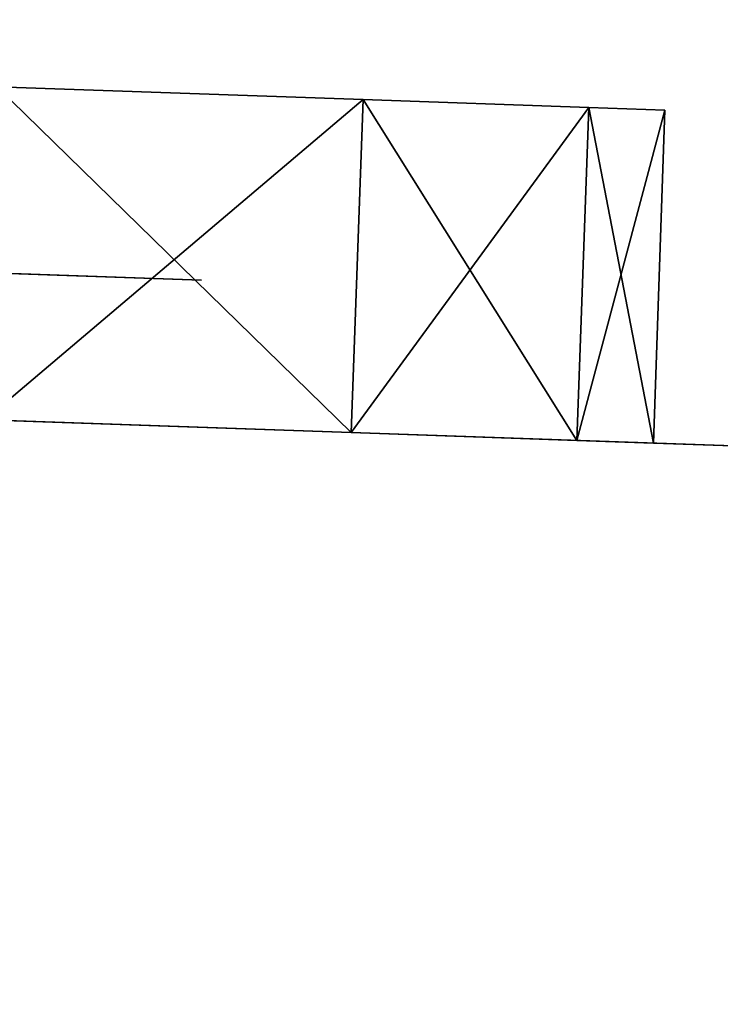
# Model space of a CAD drawing. Units: millimetres. Extents: x -243 to -24, y 450 to 690.
# Drawn here: x -213 to -211, y 646 to 649 of the extents above; entities that cross this region are included whole.
import ezdxf

# ---------------------------------------------------------------- set-up
doc = ezdxf.new("R2010")
doc.units = ezdxf.units.MM
doc.header["$LTSCALE"] = 52.148148
for name, color, linetype in [('55', 7, 'CONTINUOUS'), ('56', 7, 'CONTINUOUS'), ('59', 7, 'CONTINUOUS'), ('63', 7, 'CONTINUOUS'), ('67', 7, 'CONTINUOUS'), ('88', 7, 'CONTINUOUS')]:
    doc.layers.add(name, color=color, linetype=linetype)

msp = doc.modelspace()

# ---------------------------------------------------------------- linework, layer by layer
at = {"layer": '55', "linetype": 'Continuous'}
for points in [[(-211.7962, 648.4272, -19.9831), (-212.9551, 647.4469, -17.8817), (-212.9183, 648.4664, -17.8825), (-211.7962, 648.4272, -19.9831)], [(-211.833, 647.4077, -19.9812), (-212.9551, 647.4469, -17.8817), (-211.7962, 648.4272, -19.9831), (-211.833, 647.4077, -19.9812)], [(-211.1052, 648.4031, -22.2623), (-211.833, 647.4077, -19.9812), (-211.7962, 648.4272, -19.9831), (-211.1052, 648.4031, -22.2623)], [(-211.1414, 647.3836, -22.2596), (-211.833, 647.4077, -19.9812), (-211.1052, 648.4031, -22.2623), (-211.1414, 647.3836, -22.2596)], [(-210.8719, 648.3949, -24.6327), (-211.1414, 647.3836, -22.2596), (-211.1052, 648.4031, -22.2623), (-210.8719, 648.3949, -24.6327)], [(-210.9075, 647.3754, -24.6327), (-211.1414, 647.3836, -22.2596), (-210.8719, 648.3949, -24.6327), (-210.9075, 647.3754, -24.6327)]]:
    msp.add_3dface(points, dxfattribs=at)
at = {"layer": '56', "linetype": 'Continuous'}
for points in [[(-211.833, 647.4077, -29.2841), (-212.9183, 648.4664, -31.3828), (-212.9551, 647.4469, -31.3836), (-211.833, 647.4077, -29.2841)], [(-211.7962, 648.4272, -29.2823), (-212.9183, 648.4664, -31.3828), (-211.833, 647.4077, -29.2841), (-211.7962, 648.4272, -29.2823)], [(-211.1414, 647.3836, -27.0058), (-211.7962, 648.4272, -29.2823), (-211.833, 647.4077, -29.2841), (-211.1414, 647.3836, -27.0058)], [(-211.1052, 648.4031, -27.003), (-211.7962, 648.4272, -29.2823), (-211.1414, 647.3836, -27.0058), (-211.1052, 648.4031, -27.003)], [(-210.9075, 647.3754, -24.6327), (-211.1052, 648.4031, -27.003), (-211.1414, 647.3836, -27.0058), (-210.9075, 647.3754, -24.6327)], [(-210.9075, 647.3754, -24.6327), (-210.8719, 648.3949, -24.6327), (-211.1052, 648.4031, -27.003), (-210.9075, 647.3754, -24.6327)]]:
    msp.add_3dface(points, dxfattribs=at)
at = {"layer": '59', "linetype": 'Continuous'}
for points in [[(-62.6094, 661.5, -8.6327), (-240.3466, 661.5, -8.6327), (-240.3466, 648.4034, -8.6327), (-62.6094, 661.5, -8.6327)], [(-75.3139, 642.6404, -8.6327), (-62.6094, 661.5, -8.6327), (-240.3466, 648.4034, -8.6327), (-75.3139, 642.6404, -8.6327)]]:
    msp.add_3dface(points, dxfattribs=at)
at = {"layer": '63', "linetype": 'Continuous'}
for points in [[(-240.3466, 661.5, -40.6327), (-62.6094, 661.5, -40.6327), (-75.3139, 642.6404, -40.6327), (-240.3466, 661.5, -40.6327)], [(-240.3466, 648.4034, -40.6327), (-240.3466, 661.5, -40.6327), (-75.3139, 642.6404, -40.6327), (-240.3466, 648.4034, -40.6327)]]:
    msp.add_3dface(points, dxfattribs=at)
at = {"layer": '67', "linetype": 'Continuous'}
for points in [[(-240.3466, 648.4034, -8.6327), (-220.6794, 647.7166, -12.7166), (-75.3139, 642.6404, -40.6327), (-240.3466, 648.4034, -8.6327)], [(-223.0501, 647.7994, -36.7827), (-240.3466, 648.4034, -40.6327), (-75.3139, 642.6404, -40.6327), (-223.0501, 647.7994, -36.7827)], [(-75.3139, 642.6404, -8.6327), (-240.3466, 648.4034, -8.6327), (-75.3139, 642.6404, -40.6327), (-75.3139, 642.6404, -8.6327)], [(-220.6794, 647.7166, -36.5487), (-223.0501, 647.7994, -36.7827), (-75.3139, 642.6404, -40.6327), (-220.6794, 647.7166, -36.5487)], [(-220.6794, 647.7166, -12.7166), (-218.4015, 647.6371, -13.4087), (-75.3139, 642.6404, -40.6327), (-220.6794, 647.7166, -12.7166)], [(-218.4015, 647.6371, -35.8566), (-220.6794, 647.7166, -36.5487), (-75.3139, 642.6404, -40.6327), (-218.4015, 647.6371, -35.8566)], [(-218.4015, 647.6371, -13.4087), (-216.3032, 647.5638, -14.5316), (-75.3139, 642.6404, -40.6327), (-218.4015, 647.6371, -13.4087)], [(-216.3032, 647.5638, -34.7337), (-218.4015, 647.6371, -35.8566), (-75.3139, 642.6404, -40.6327), (-216.3032, 647.5638, -34.7337)], [(-216.3032, 647.5638, -14.5316), (-214.4645, 647.4996, -16.0418), (-75.3139, 642.6404, -40.6327), (-216.3032, 647.5638, -14.5316)], [(-214.4645, 647.4996, -33.2235), (-216.3032, 647.5638, -34.7337), (-75.3139, 642.6404, -40.6327), (-214.4645, 647.4996, -33.2235)], [(-214.4645, 647.4996, -16.0418), (-212.9551, 647.4469, -17.8817), (-75.3139, 642.6404, -40.6327), (-214.4645, 647.4996, -16.0418)], [(-212.9551, 647.4469, -31.3836), (-214.4645, 647.4996, -33.2235), (-75.3139, 642.6404, -40.6327), (-212.9551, 647.4469, -31.3836)], [(-212.9551, 647.4469, -17.8817), (-211.833, 647.4077, -19.9812), (-75.3139, 642.6404, -40.6327), (-212.9551, 647.4469, -17.8817)], [(-211.833, 647.4077, -29.2841), (-212.9551, 647.4469, -31.3836), (-75.3139, 642.6404, -40.6327), (-211.833, 647.4077, -29.2841)], [(-211.833, 647.4077, -19.9812), (-211.1414, 647.3836, -22.2596), (-75.3139, 642.6404, -40.6327), (-211.833, 647.4077, -19.9812)], [(-211.1414, 647.3836, -27.0058), (-211.833, 647.4077, -29.2841), (-75.3139, 642.6404, -40.6327), (-211.1414, 647.3836, -27.0058)], [(-211.1414, 647.3836, -22.2596), (-210.9075, 647.3754, -24.6327), (-75.3139, 642.6404, -40.6327), (-211.1414, 647.3836, -22.2596)], [(-210.9075, 647.3754, -24.6327), (-211.1414, 647.3836, -27.0058), (-75.3139, 642.6404, -40.6327), (-210.9075, 647.3754, -24.6327)]]:
    msp.add_3dface(points, dxfattribs=at)
at = {"layer": '88', "linetype": 'Continuous'}
for points in [[(-212.9051, 647.8956, -19.7504), (-214.5893, 647.9544, -20.8702), (-212.2917, 647.8742, -21.3134), (-212.9051, 647.8956, -19.7504)], [(-212.2917, 647.8742, -21.3134), (-214.5893, 647.9544, -20.8702), (-213.6286, 647.9208, -21.7264), (-212.2917, 647.8742, -21.3134)], [(-213.6286, 647.9208, -27.5389), (-214.5893, 647.9544, -28.3951), (-212.2917, 647.8742, -27.952), (-213.6286, 647.9208, -27.5389)], [(-212.2917, 647.8742, -27.952), (-214.5893, 647.9544, -28.3951), (-212.9051, 647.8956, -29.5149), (-212.2917, 647.8742, -27.952)]]:
    msp.add_3dface(points, dxfattribs=at)

doc.saveas('drawing.dxf')
